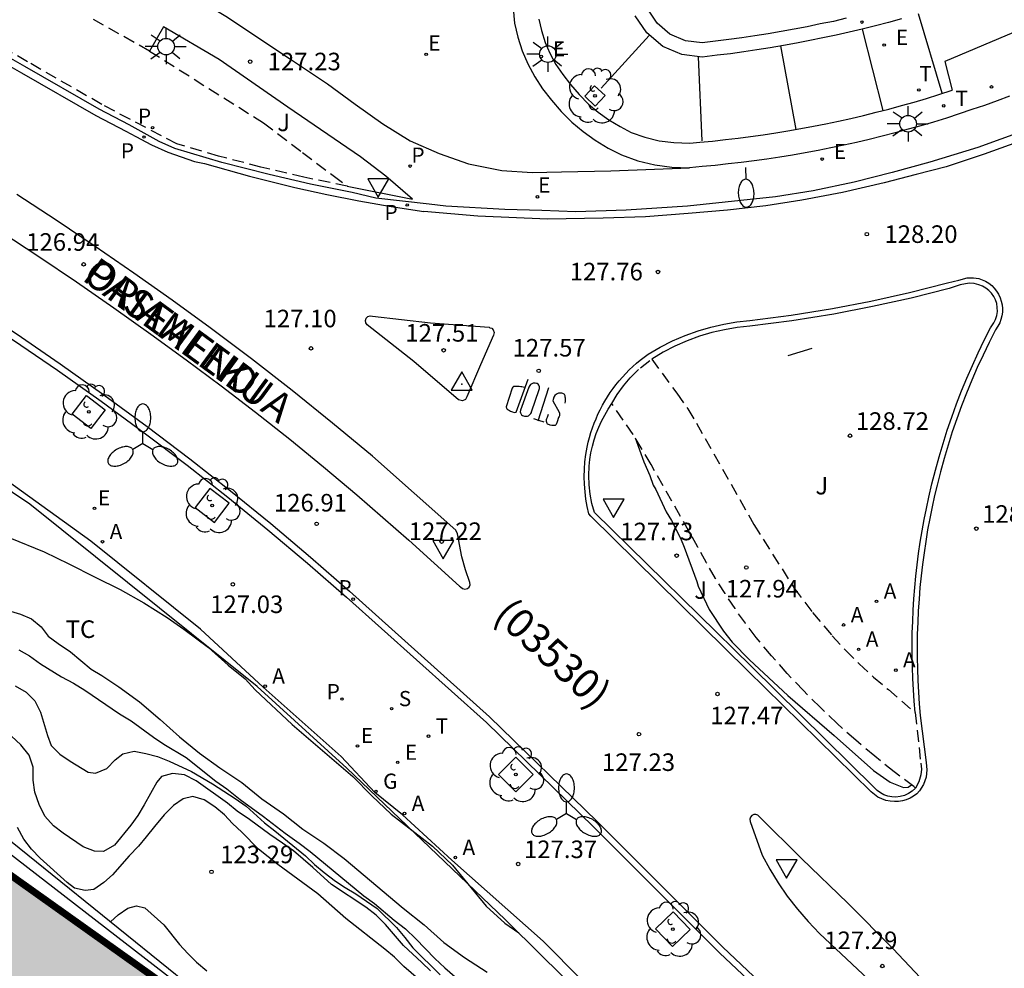
# Model space of a CAD drawing. Units: millimetres. Extents: x 582044 to 582394, y 4793040 to 4793291.
# Drawn here: x 582210 to 582252, y 4793126 to 4793166 of the extents above; entities that cross this region are included whole.
import ezdxf

# ---------------------------------------------------------------- set-up
doc = ezdxf.new("R2010")
doc.units = ezdxf.units.MM
doc.linetypes.add('TRAZOS_NORMALES', pattern=[0.75, 0.5, -0.25])
for name, color, linetype in [('020104', 34, 'Continuous'), ('020204', 9, 'Continuous'), ('020308', 9, 'Continuous'), ('030201', 9, 'Continuous'), ('060108', 9, 'Continuous'), ('060112', 1, 'TRAZOS_NORMALES'), ('060113', 4, 'Continuous'), ('070105', 6, 'Continuous'), ('070108', 9, 'VALLA'), ('080302', 9, 'Continuous'), ('080306', 9, 'Continuous'), ('080312', 8, 'Continuous'), ('090109', 9, 'Continuous'), ('100101', 9, 'Continuous'), ('100105', 3, 'Continuous'), ('100111', 9, 'Continuous'), ('100116', 71, 'Continuous'), ('100202', 3, 'Continuous'), ('100301', 7, 'Continuous'), ('100302', 7, 'Continuous'), ('130101', 9, 'Continuous'), ('200205', 4, 'Continuous'), ('200305', 4, 'Continuous'), ('210203', 4, 'Continuous'), ('210204', 9, 'Continuous'), ('210205', 4, 'Continuous'), ('210303', 4, 'Continuous'), ('210304', 9, 'Continuous'), ('210305', 4, 'Continuous'), ('220205', 1, 'Continuous'), ('220207', 9, 'Continuous'), ('220305', 1, 'Continuous'), ('220307', 9, 'Continuous'), ('230204', 9, 'Continuous'), ('230304', 9, 'Continuous'), ('240205', 1, 'Continuous'), ('240305', 1, 'Continuous'), ('250202', 9, 'Continuous'), ('250205', 9, 'Continuous'), ('250206', 9, 'Continuous'), ('260101', 9, 'Continuous'), ('260205', 9, 'Continuous'), ('990501', 21, 'Continuous')]:
    doc.layers.add(name, color=color, linetype=linetype)
doc.layers.add('020105', color=24, linetype='Continuous', lineweight=30)
doc.layers.add('080112', color=9, linetype='Continuous', lineweight=30)
doc.styles.add('ARIAL', font='ARIAL.TTF', dxfattribs={"height": 1})
doc.styles.add('ARIALI', font='ARIALI.TTF', dxfattribs={"height": 1})
doc.styles.add('ROMANS', font='romans__.ttf', dxfattribs={"height": 1})
doc.linetypes.add('VALLA', pattern='A,1,[200,DONOSTI.shx,S=0.1,R=0,X=0,Y=0],1', length=2)

# ---------------------------------------------------------------- blocks, each defined once
blk = doc.blocks.new('ARBOL')
blk.add_circle((0, 0), 0.0587)
for centre, radius, start, end in [((-0.564, 0.381), 0.532, 92.28, 254.58), ((-0.28, 0.855), 0.3, 359.2878, 173.6078), ((0.097, 0.97), 0.21, 23.1565, 160.4665), ((0.438, 0.881), 0.24, 301.578, 139.328), ((-0.091, 0.321), 0.12, 119.14, 310.56), ((0.656, 0.288), 0.443, 319.8556, 114.7656), ((0.819, -0.249), 0.383, 235.5275, 62.0275), ((-0.556, -0.339), 0.555, 142.64, 266.54), ((-0.039, -0.384), 0.21, 189.64, 323.88), ((0.299, -0.624), 0.532, 224.67, 0.24), ((-0.301, -0.676), 0.45, 213.78, 295.32)]:
    blk.add_arc(centre, radius, start, end)
blk = doc.blocks.new('COTAPU')
blk.add_circle((0, 0), 0.075)
blk = doc.blocks.new('VERTOP')
blk.add_lwpolyline([(-0.45, -0.26), (0.45, -0.26), (0, 0.52)], close=True)
blk.add_point((0, 0))
blk = doc.blocks.new('RETEL')
blk.add_circle((0, 0), 0.055)
blk = doc.blocks.new('FAREDI')
blk.add_line((0, 0), (0.5, 0))
blk.add_lwpolyline([(0.5, 0, 0.159986), (0.538, -0.117, 0.106322), (0.675, -0.238, 0.071006), (0.858, -0.309, 0.057309), (1.099, -0.337, 0.057309), (1.339, -0.309, 0.071006), (1.522, -0.238, 0.106322), (1.659, -0.117, 0.159986), (1.697, 0, 0.159986), (1.659, 0.117, 0.106322), (1.522, 0.238, 0.071006), (1.339, 0.309, 0.057309), (1.099, 0.337, 0.057309), (0.858, 0.309, 0.071006), (0.675, 0.238, 0.106322), (0.538, 0.117, 0.159986)], format="xyb", close=True)
blk = doc.blocks.new('FAROLM')
for q in [(0, 0.5), (0.433, -0.25), (-0.433, -0.25)]:
    blk.add_line((0, 0), q)
for points in [[(0, 0.5, 0.159986), (0.117, 0.538, 0.106322), (0.238, 0.675, 0.071006), (0.309, 0.858, 0.057309), (0.337, 1.099, 0.057309), (0.309, 1.339, 0.071006), (0.238, 1.522, 0.106322), (0.117, 1.659, 0.159986), (0, 1.697, 0.159986), (-0.117, 1.659, 0.106322), (-0.238, 1.522, 0.071006), (-0.309, 1.339, 0.057309), (-0.337, 1.099, 0.057309), (-0.309, 0.858, 0.071006), (-0.238, 0.675, 0.106322), (-0.117, 0.538, 0.159986)], [(-0.433, -0.25, 0.159986), (-0.525, -0.168, 0.106322), (-0.704, -0.131, 0.071006), (-0.898, -0.161, 0.057309), (-1.12, -0.258, 0.057309), (-1.315, -0.402, 0.071006), (-1.437, -0.555, 0.106322), (-1.495, -0.728, 0.159986), (-1.47, -0.849, 0.159986), (-1.378, -0.931, 0.106322), (-1.199, -0.967, 0.071006), (-1.005, -0.937, 0.057309), (-0.783, -0.841, 0.057309), (-0.588, -0.697, 0.071006), (-0.466, -0.544, 0.106322), (-0.408, -0.371, 0.159986)], [(0.433, -0.25, 0.159986), (0.408, -0.371, 0.106322), (0.466, -0.544, 0.071006), (0.588, -0.697, 0.057309), (0.783, -0.841, 0.057309), (1.005, -0.937, 0.071006), (1.199, -0.967, 0.106322), (1.378, -0.931, 0.159986), (1.47, -0.849, 0.159986), (1.495, -0.728, 0.106322), (1.437, -0.555, 0.071006), (1.315, -0.402, 0.057309), (1.12, -0.258, 0.057309), (0.898, -0.161, 0.071006), (0.704, -0.131, 0.106322), (0.525, -0.168, 0.159986)]]:
    blk.add_lwpolyline(points, format="xyb", close=True)
blk = doc.blocks.new('FAROLA')
for p, q in [((-0.63, 0.51), (-0.255, 0.245)), ((0, 0.355), (0, 0.755)), ((0.605, 0.49), (0.276, 0.223)), ((-0.355, 0), (-0.895, 0)), ((0.355, 0), (0.855, 0)), ((-0.65, -0.52), (-0.255, -0.24)), ((0, -0.355), (0, -0.755)), ((0.585, -0.52), (0.256, -0.246))]:
    blk.add_line(p, q)
blk.add_circle((0, 0), 0.355)
blk = doc.blocks.new('SETRA')
at = {"linetype": 'Continuous'}
blk.add_lwpolyline([(0.451, 0.26), (-0.45, 0.26), (-0.001, -0.52)], close=True, dxfattribs=at)
blk = doc.blocks.new('ABAS')
blk.add_circle((0, 0), 0.055)
blk = doc.blocks.new('PLUVI2')
blk.add_circle((0, 0), 0.055)
blk = doc.blocks.new('SANEA')
blk.add_circle((0, 0), 0.055)
blk = doc.blocks.new('PLUVI3')
blk.add_circle((0, 0), 0.055)
blk = doc.blocks.new('REGELE')
blk.add_circle((0, 0), 0.055)
blk = doc.blocks.new('REGALU')
blk.add_circle((0, 0), 0.055)
blk = doc.blocks.new('REGAS')
blk.add_circle((0, 0), 0.055)

msp = doc.modelspace()

# ---------------------------------------------------------------- hatches: boundary and pattern name
at = {"layer": '990501'}
msp.add_hatch(color=256, dxfattribs=at).paths.add_polyline_path([(582206.886, 4793132.018), (582196.725, 4793117.639), (582216.485, 4793103.239), (582226.805, 4793117.528), (582221.835, 4793121.098), (582220.745, 4793119.659), (582216.045, 4793123.039), (582217.175, 4793124.698)])

# ---------------------------------------------------------------- linework, layer by layer
at = {"layer": '020104', "flags": 128}
for points, elevation in [([(582209.972, 4793144.204), (582211.446, 4793143.598), (582212.496, 4793143.098), (582213.616, 4793142.518), (582214.686, 4793141.998), (582215.695, 4793141.428), (582216.695, 4793140.798), (582217.405, 4793140.308), (582218.455, 4793139.518), (582219.295, 4793138.768), (582220.025, 4793138.178), (582220.445, 4793137.718), (582222.025, 4793136.228), (582224.615, 4793134.008), (582225.435, 4793133.188), (582226.265, 4793132.408), (582228.025, 4793131.038), (582228.875, 4793130.218), (582230.315, 4793128.468), (582231.115, 4793127.748), (582231.705, 4793127.338)], 126), ([(582209.856, 4793141.118), (582210.426, 4793140.938), (582210.896, 4793140.738), (582211.316, 4793140.408), (582211.616, 4793140.008), (582212.036, 4793139.688), (582212.566, 4793139.328), (582213.445, 4793138.588), (582213.905, 4793138.318), (582214.635, 4793137.838), (582215.505, 4793137.198), (582216.395, 4793136.448), (582217.225, 4793135.698), (582218.075, 4793135.008), (582218.935, 4793134.378), (582219.875, 4793133.748), (582220.735, 4793133.058), (582221.655, 4793132.418), (582222.485, 4793131.768), (582223.385, 4793131.158), (582224.255, 4793130.508), (582226.775, 4793128.388), (582227.665, 4793127.678), (582228.505, 4793126.928), (582229.395, 4793126.288), (582230.365, 4793125.658)], 125.5), ([(582210.196, 4793137.878), (582210.666, 4793137.608), (582211.036, 4793137.248), (582211.285, 4793136.758), (582211.585, 4793135.758), (582211.745, 4793135.328), (582212.115, 4793134.968), (582212.555, 4793134.668), (582213.325, 4793134.198), (582213.635, 4793134.158), (582214.115, 4793134.358), (582214.475, 4793134.718), (582214.805, 4793134.978), (582215.285, 4793135.088), (582215.785, 4793134.998), (582216.275, 4793134.868), (582216.775, 4793134.668), (582217.725, 4793134.228), (582218.635, 4793133.698), (582219.595, 4793133.078), (582220.065, 4793132.738), (582220.855, 4793132.028), (582221.285, 4793131.698), (582222.595, 4793130.618), (582222.985, 4793130.248), (582223.395, 4793129.918), (582223.875, 4793129.548), (582224.295, 4793129.268), (582224.745, 4793128.998), (582225.665, 4793128.378), (582226.485, 4793127.558), (582226.845, 4793127.138), (582227.185, 4793126.698), (582228.355, 4793125.548)], 124.5), ([(582227.945, 4793125.708), (582227.575, 4793126.068), (582226.785, 4793126.788), (582226.015, 4793127.698), (582225.625, 4793128.088), (582225.175, 4793128.428), (582223.705, 4793129.398), (582222.915, 4793130.128), (582222.085, 4793130.838), (582221.625, 4793131.168), (582221.075, 4793131.528), (582220.205, 4793132.178), (582219.685, 4793132.538), (582219.275, 4793132.878), (582217.935, 4793133.828), (582217.435, 4793134.078), (582216.925, 4793134.138), (582216.455, 4793134.008), (582216.245, 4793133.768), (582215.715, 4793132.798), (582215.435, 4793132.348), (582215.135, 4793131.928), (582214.445, 4793131.078), (582213.975, 4793130.808), (582213.595, 4793130.818), (582213.105, 4793131.008), (582212.245, 4793131.588), (582211.845, 4793131.908), (582211.475, 4793132.318), (582211.225, 4793132.818), (582211.045, 4793133.338), (582210.965, 4793133.858), (582210.965, 4793134.408), (582210.795, 4793134.918), (582210.445, 4793135.358), (582210.046, 4793135.728)], 124), ([(582227.635, 4793125.168), (582226.805, 4793125.898), (582226.395, 4793126.298), (582225.995, 4793126.638), (582224.325, 4793127.948), (582223.125, 4793129.008), (582221.425, 4793130.248), (582220.595, 4793130.908), (582219.885, 4793131.638), (582219.485, 4793132.008), (582219.135, 4793132.368), (582218.725, 4793132.718), (582218.275, 4793133.018), (582217.785, 4793133.158), (582217.375, 4793133.058), (582216.965, 4793132.768), (582216.565, 4793132.368), (582216.145, 4793131.878), (582215.795, 4793131.428), (582215.465, 4793131.038), (582215.075, 4793130.628), (582214.355, 4793129.818), (582213.985, 4793129.478), (582213.555, 4793129.188), (582213.195, 4793129.138), (582212.735, 4793129.248), (582212.425, 4793129.488), (582211.275, 4793130.528), (582210.895, 4793130.908), (582210.565, 4793131.338), (582210.305, 4793131.838)], 123.5), ([(582214.275, 4793127.808), (582214.605, 4793128.098), (582215.015, 4793128.388), (582215.385, 4793128.488), (582215.745, 4793128.408), (582216.555, 4793127.678), (582217.225, 4793126.838), (582217.575, 4793126.458), (582217.945, 4793126.088), (582218.385, 4793125.718)], 123)]:
    msp.add_lwpolyline(points, dxfattribs=dict(at, elevation=elevation))
at = {"layer": '020105', "flags": 128}
for points, elevation in [([(582236.675, 4793148.469), (582237.055, 4793147.447), (582237.305, 4793146.867), (582237.445, 4793146.457), (582237.565, 4793146.267), (582238.005, 4793145.307), (582238.235, 4793144.947), (582238.615, 4793144.187), (582238.775, 4793143.807), (582239.315, 4793142.338), (582239.375, 4793142.138), (582239.845, 4793141.138), (582240.445, 4793140.218), (582240.825, 4793139.748), (582241.565, 4793138.988), (582243.205, 4793137.468), (582245.175, 4793135.768), (582246.854, 4793134.268), (582247.564, 4793133.768), (582248.144, 4793133.538), (582248.344, 4793133.558), (582248.477, 4793133.659)], 127.5), ([(582210.356, 4793139.418), (582210.816, 4793139.168), (582211.286, 4793138.818), (582212.185, 4793138.268), (582212.695, 4793137.998), (582213.175, 4793137.698), (582214.655, 4793136.688), (582215.155, 4793136.388), (582216.115, 4793135.688), (582216.555, 4793135.388), (582217.505, 4793134.828), (582218.775, 4793133.818), (582219.245, 4793133.478), (582219.805, 4793133.028), (582220.805, 4793132.308), (582221.735, 4793131.588), (582222.325, 4793131.168), (582222.795, 4793130.808), (582225.095, 4793128.918), (582225.545, 4793128.588), (582226.385, 4793127.878), (582226.865, 4793127.508), (582227.315, 4793127.078), (582228.125, 4793126.238), (582228.545, 4793125.838), (582229.085, 4793125.368)], 125)]:
    msp.add_lwpolyline(points, dxfattribs=dict(at, elevation=elevation))
at = {"layer": '060108'}
for points in [[(582227.878, 4793158.444, 127.649), (582225.599, 4793158.714, 127.526), (582224.595, 4793158.945, 127.386), (582222.814, 4793159.305, 127.313), (582221.044, 4793159.711, 127.239), (582219.027, 4793160.236, 127.171), (582217.027, 4793160.822, 127.103), (582216.355, 4793161.126, 127.206), (582215.072, 4793161.836, 127.177), (582213.782, 4793162.507, 127.152), (582210.614, 4793164.33, 127.069), (582208.902, 4793165.3, 127.021), (582207.173, 4793166.239, 126.973), (582205.426, 4793167.146, 126.925), (582203.662, 4793168.02, 126.877), (582202.108, 4793168.756, 126.846), (582200.542, 4793169.468, 126.815), (582198.964, 4793170.154, 126.784), (582197.376, 4793170.814, 126.753), (582195.777, 4793171.449, 126.721), (582179.968, 4793178.108, 126.309), (582162.326, 4793185.467, 125.924)], [(582302.804, 4793184.535, 131.096), (582301.324, 4793183.885, 131.036), (582296.224, 4793181.495, 130.776), (582292.124, 4793179.595, 130.566), (582288.124, 4793177.745, 130.356), (582283.924, 4793175.736, 130.156), (582279.744, 4793173.766, 129.986), (582274.524, 4793171.266, 129.746), (582270.195, 4793169.306, 129.536), (582266.425, 4793167.556, 129.406), (582263.765, 4793166.376, 129.186), (582260.775, 4793164.956, 128.966), (582258.485, 4793163.886, 128.906), (582257.255, 4793163.327, 128.906), (582256.285, 4793162.847, 128.926), (582255.305, 4793162.407, 128.806), (582253.275, 4793161.587, 128.686), (582251.315, 4793160.877, 128.646), (582249.265, 4793160.247, 128.556)], [(582184.846, 4793166.477, 126.46), (582190.058, 4793164.081, 126.565), (582194.183, 4793162.025, 126.621), (582196.27, 4793160.939, 126.643), (582198.341, 4793159.822, 126.665), (582200.394, 4793158.673, 126.687), (582202.43, 4793157.494, 126.708), (582204.38, 4793156.325, 126.726), (582206.312, 4793155.128, 126.744), (582208.227, 4793153.902, 126.762), (582210.123, 4793152.649, 126.779), (582212.008, 4793151.358, 126.802), (582213.873, 4793150.038, 126.824), (582215.717, 4793148.689, 126.846), (582217.541, 4793147.312, 126.868), (582219.28, 4793145.943, 126.906), (582220.996, 4793144.546, 126.943), (582222.689, 4793143.12, 126.98), (582224.357, 4793141.666, 127.017), (582230.324, 4793136.314, 127.187), (582234.904, 4793131.859, 127.335), (582240.285, 4793126.481, 127.325), (582246.596, 4793120.526, 127.113)], [(582232.566, 4793166.347, 128.426), (582232.676, 4793165.867, 128.436), (582232.835, 4793165.357, 128.446), (582233.035, 4793164.897, 128.456), (582233.295, 4793164.417, 128.466), (582233.585, 4793163.987, 128.486), (582233.915, 4793163.557, 128.496), (582234.285, 4793163.127, 128.476), (582234.685, 4793162.727, 128.456), (582235.105, 4793162.377, 128.446), (582235.555, 4793162.047, 128.426), (582236.035, 4793161.767, 128.416), (582236.505, 4793161.517, 128.396), (582237.095, 4793161.307, 128.396), (582237.705, 4793161.157, 128.396), (582238.325, 4793161.077, 128.396), (582239.015, 4793161.057, 128.406), (582239.445, 4793161.097, 128.426), (582239.985, 4793161.147, 128.456), (582240.535, 4793161.207, 128.486), (582241.075, 4793161.267, 128.516), (582241.605, 4793161.337, 128.546), (582242.145, 4793161.417, 128.576), (582242.685, 4793161.497, 128.606), (582243.205, 4793161.577, 128.626), (582243.755, 4793161.677, 128.656), (582244.295, 4793161.777, 128.686), (582244.825, 4793161.887, 128.716), (582245.365, 4793161.997, 128.746), (582245.885, 4793162.107, 128.776), (582246.425, 4793162.237, 128.796), (582246.975, 4793162.377, 128.826), (582247.515, 4793162.507, 128.856), (582248.055, 4793162.657, 128.876), (582248.595, 4793162.807, 128.906), (582249.115, 4793162.957, 128.936), (582249.645, 4793163.127, 128.966), (582250.215, 4793163.317, 128.986)], [(582252.835, 4793165.777, 129.028), (582249.905, 4793164.537, 128.976), (582250.215, 4793163.317, 128.986)], [(582249.265, 4793160.247, 128.556), (582247.656, 4793159.796, 128.462), (582246.037, 4793159.395, 128.378), (582244.277, 4793159.024, 128.304), (582242.677, 4793158.763, 128.239), (582241.197, 4793158.603, 128.204), (582238.916, 4793158.368, 128.082), (582236.294, 4793158.201, 127.951), (582234.152, 4793158.127, 127.858), (582232.691, 4793158.178, 127.863), (582231.109, 4793158.228, 127.758), (582228.595, 4793158.362, 127.676), (582227.878, 4793158.444, 127.649)], [(582209.591, 4793157.28, 126.774), (582211.214, 4793156.216, 126.798), (582212.824, 4793155.131, 126.822), (582214.42, 4793154.026, 126.846), (582216.001, 4793152.9, 126.87), (582217.507, 4793151.809, 126.894), (582218.998, 4793150.697, 126.918), (582220.472, 4793149.564, 126.942), (582221.93, 4793148.409, 126.966), (582223.372, 4793147.234, 126.99), (582224.796, 4793146.039, 127.013), (582227.009, 4793144.11, 127.076), (582229.178, 4793142.133, 127.138), (582229.226, 4793142.11, 127.111), (582229.305, 4793142.036, 127.114), (582229.41, 4793142.009, 127.116), (582229.515, 4793142.034, 127.118), (582229.593, 4793142.101, 127.122), (582229.632, 4793142.196, 127.126), (582229.624, 4793142.299, 127.129), (582229.428, 4793142.842, 127.142), (582229.271, 4793143.398, 127.155), (582229.096, 4793144.37, 127.167), (582229.025, 4793144.524, 127.169), (582225.456, 4793147.697, 127.077), (582223.758, 4793149.106, 127.046), (582222.038, 4793150.489, 127.015), (582220.296, 4793151.844, 126.984), (582218.534, 4793153.173, 126.952), (582216.911, 4793154.353, 126.928), (582215.273, 4793155.511, 126.904), (582213.62, 4793156.649, 126.88), (582211.953, 4793157.765, 126.856), (582210.271, 4793158.859, 126.831)], [(582249.325, 4793124.935, 127.16), (582247.691, 4793126.646, 127.213), (582245.755, 4793128.597, 127.252), (582243.778, 4793130.508, 127.291), (582241.979, 4793132.299, 127.344), (582241.915, 4793132.358, 127.351), (582241.833, 4793132.389, 127.357), (582241.746, 4793132.386, 127.363), (582241.667, 4793132.35, 127.369), (582241.603, 4793132.279, 127.358), (582241.575, 4793132.188, 127.347), (582241.587, 4793132.094, 127.335), (582242.099, 4793130.656, 127.281), (582242.427, 4793130.051, 127.274), (582242.787, 4793129.465, 127.266), (582243.178, 4793128.9, 127.258), (582243.608, 4793128.346, 127.247), (582244.067, 4793127.816, 127.236), (582244.554, 4793127.313, 127.224), (582248.257, 4793123.835, 127.117)]]:
    msp.add_polyline3d(points, dxfattribs=at)
for points in [[(582251.351, 4793155.275, 128.578), (582251.501, 4793155.224, 128.585), (582251.645, 4793155.156, 128.591), (582251.78, 4793155.072, 128.597), (582251.905, 4793154.973, 128.604), (582252.017, 4793154.861, 128.61), (582252.115, 4793154.736, 128.617), (582252.199, 4793154.601, 128.623), (582252.267, 4793154.457, 128.629), (582252.317, 4793154.307, 128.626), (582252.35, 4793154.153, 128.623), (582252.365, 4793153.996, 128.62), (582252.362, 4793153.838, 128.617), (582252.341, 4793153.681, 128.614), (582252.303, 4793153.528, 128.611), (582252.247, 4793153.38, 128.608), (582252.175, 4793153.24, 128.604), (582252.075, 4793153.091, 128.601), (582251.794, 4793152.539, 128.575), (582251.537, 4793152.008, 128.551), (582251.291, 4793151.472, 128.526), (582251.055, 4793150.93, 128.501), (582250.831, 4793150.385, 128.477), (582250.617, 4793149.834, 128.452), (582250.415, 4793149.28, 128.428), (582250.223, 4793148.722, 128.403), (582250.043, 4793148.16, 128.378), (582249.874, 4793147.594, 128.354), (582249.717, 4793147.025, 128.329), (582249.571, 4793146.453, 128.305), (582249.467, 4793146.006, 128.285), (582249.36, 4793145.52, 128.257), (582249.261, 4793145.033, 128.229), (582249.171, 4793144.544, 128.2), (582249.089, 4793144.053, 128.172), (582249.015, 4793143.562, 128.144), (582248.949, 4793143.069, 128.115), (582248.892, 4793142.575, 128.087), (582248.843, 4793142.08, 128.059), (582248.802, 4793141.584, 128.031), (582248.77, 4793141.088, 128.002), (582248.746, 4793140.591, 127.974), (582248.73, 4793140.094, 127.946), (582248.723, 4793139.596, 127.917), (582248.724, 4793139.099, 127.889), (582248.734, 4793138.602, 127.861), (582248.752, 4793138.105, 127.832), (582248.778, 4793137.608, 127.804), (582248.812, 4793137.112, 127.776), (582248.855, 4793136.616, 127.747), (582249.114, 4793134.609, 127.586), (582249.142, 4793134.293, 127.561), (582249.103, 4793133.98, 127.535), (582248.998, 4793133.672, 127.5), (582248.829, 4793133.394, 127.465), (582248.704, 4793133.275, 127.455), (582248.566, 4793133.172, 127.445), (582248.417, 4793133.086, 127.435), (582248.258, 4793133.019, 127.425), (582248.093, 4793132.971, 127.415), (582247.923, 4793132.944, 127.405), (582247.75, 4793132.937, 127.394), (582247.567, 4793132.952, 127.395), (582247.388, 4793132.99, 127.395), (582247.215, 4793133.051, 127.395), (582247.05, 4793133.134, 127.396), (582246.898, 4793133.236, 127.396), (582246.76, 4793133.358, 127.396), (582241.473, 4793138.534, 127.554), (582234.79, 4793145.127, 127.383), (582234.705, 4793145.228, 127.384), (582234.633, 4793145.539, 127.398), (582234.578, 4793145.854, 127.413), (582234.538, 4793146.171, 127.427), (582234.514, 4793146.49, 127.441), (582234.505, 4793146.81, 127.455), (582234.513, 4793147.129, 127.469), (582234.537, 4793147.448, 127.483), (582234.577, 4793147.766, 127.497), (582234.633, 4793148.08, 127.511), (582234.679, 4793148.287, 127.525), (582234.731, 4793148.492, 127.538), (582234.79, 4793148.694, 127.552), (582234.856, 4793148.895, 127.565), (582234.928, 4793149.094, 127.579), (582235.007, 4793149.29, 127.593), (582235.092, 4793149.483, 127.606), (582235.184, 4793149.674, 127.62), (582235.282, 4793149.861, 127.633), (582235.386, 4793150.045, 127.647), (582235.496, 4793150.225, 127.66), (582235.612, 4793150.402, 127.674), (582235.733, 4793150.574, 127.687), (582235.861, 4793150.743, 127.701), (582235.994, 4793150.907, 127.714), (582236.132, 4793151.067, 127.728), (582236.276, 4793151.222, 127.741), (582236.424, 4793151.372, 127.755), (582236.578, 4793151.517, 127.768), (582236.736, 4793151.658, 127.782), (582236.899, 4793151.792, 127.795), (582237.066, 4793151.922, 127.809), (582237.237, 4793152.045, 127.822), (582237.746, 4793152.345, 127.858), (582238.272, 4793152.612, 127.894), (582238.814, 4793152.846, 127.93), (582239.37, 4793153.046, 127.965), (582239.912, 4793153.205, 128), (582240.462, 4793153.331, 128.034), (582241.019, 4793153.424, 128.068), (582241.581, 4793153.484, 128.102), (582243.344, 4793153.713, 128.172), (582245.1, 4793153.996, 128.241), (582246.751, 4793154.314, 128.335), (582248.392, 4793154.68, 128.429), (582250.022, 4793155.095, 128.522), (582250.496, 4793155.211, 128.543), (582250.854, 4793155.303, 128.57), (582251.134, 4793155.308, 128.574)], [(582225.456, 4793153.665, 127.289), (582227.936, 4793153.378, 127.427), (582230.446, 4793153.197, 127.549), (582230.466, 4793153.177, 127.573), (582230.554, 4793153.15, 127.572), (582230.622, 4793153.088, 127.57), (582230.66, 4793152.977, 127.566), (582230.633, 4793152.863, 127.561), (582230.07, 4793151.596, 127.438), (582229.495, 4793150.23, 127.325), (582229.428, 4793150.113, 127.325), (582229.306, 4793150.054, 127.324), (582229.13, 4793150.097, 127.318), (582227.231, 4793151.728, 127.305), (582225.238, 4793153.301, 127.284), (582225.175, 4793153.383, 127.281), (582225.159, 4793153.486, 127.278), (582225.192, 4793153.584, 127.274), (582225.264, 4793153.653, 127.279), (582225.359, 4793153.682, 127.284)]]:
    msp.add_polyline3d(points, close=True, dxfattribs=at)
at = {"layer": '060112'}
for points in [[(582224.383, 4793159.222, 127.388), (582222.531, 4793159.603, 127.315), (582220.691, 4793160.033, 127.242), (582218.892, 4793160.506, 127.172), (582217.106, 4793161.026, 127.102), (582216.447, 4793161.368, 127.101), (582213.902, 4793162.709, 127.048), (582210.734, 4793164.531, 126.965), (582209.02, 4793165.503, 126.917), (582207.286, 4793166.444, 126.869), (582205.536, 4793167.352, 126.821), (582203.768, 4793168.228, 126.773), (582202.21, 4793168.967, 126.742), (582200.64, 4793169.68, 126.711), (582199.059, 4793170.367, 126.68), (582197.467, 4793171.029, 126.649), (582195.866, 4793171.664, 126.617), (582180.058, 4793178.323, 126.205), (582162.416, 4793185.683, 125.82)], [(582215.937, 4793164.989, 127.131), (582213.445, 4793166.397, 127.04)], [(582215.937, 4793164.989, 127.131), (582220.806, 4793161.927, 127.256)], [(582220.806, 4793161.927, 127.256), (582222.476, 4793160.657, 127.306), (582223.776, 4793159.677, 127.296), (582224.383, 4793159.222, 127.388)], [(582235.683, 4793149.932, 127.705), (582235.915, 4793150.321, 127.741), (582236.178, 4793150.689, 127.776), (582236.47, 4793151.035, 127.811), (582236.906, 4793151.462, 127.845), (582237.385, 4793151.838, 127.878)], [(582237.385, 4793151.838, 127.878), (582238.453, 4793150.378, 127.939), (582238.932, 4793149.708, 127.922), (582239.299, 4793149.1, 127.951), (582241.745, 4793144.773, 127.951), (582243.47, 4793142.058, 127.945), (582244.251, 4793141.011, 127.939), (582245.095, 4793140.012, 127.932), (582245.661, 4793139.406, 127.93), (582246.251, 4793138.822, 127.927), (582246.863, 4793138.26, 127.925), (582247.495, 4793137.723, 127.922), (582248.637, 4793136.738, 127.802)], [(582248.652, 4793133.513, 127.529), (582248.586, 4793133.578, 127.549), (582247.738, 4793134.214, 127.636), (582246.908, 4793134.876, 127.722), (582246.097, 4793135.561, 127.808), (582245.308, 4793136.27, 127.894), (582244.576, 4793136.965, 127.899), (582243.863, 4793137.68, 127.903), (582243.171, 4793138.415, 127.908), (582242.5, 4793139.168, 127.912), (582241.85, 4793139.941, 127.916), (582241.388, 4793140.554, 127.922), (582240.945, 4793141.181, 127.927), (582240.52, 4793141.82, 127.932), (582240.113, 4793142.471, 127.938), (582239.726, 4793143.134, 127.943), (582239.359, 4793143.808, 127.948), (582237.364, 4793147.328, 127.892), (582236.588, 4793148.613, 127.875), (582235.683, 4793149.932, 127.705)], [(582248.637, 4793136.738, 127.802), (582248.876, 4793134.581, 127.648), (582248.903, 4793134.33, 127.622), (582248.884, 4793134.08, 127.595), (582248.8, 4793133.783, 127.562), (582248.652, 4793133.513, 127.529)]]:
    msp.add_polyline3d(points, dxfattribs=at)
at = {"layer": '060113'}
for points in [[(582184.959, 4793166.766, 126.319), (582190.165, 4793164.371, 126.427), (582194.286, 4793162.315, 126.486), (582196.373, 4793161.229, 126.509), (582198.445, 4793160.11, 126.533), (582200.5, 4793158.96, 126.556), (582202.538, 4793157.778, 126.579), (582204.489, 4793156.608, 126.598), (582206.423, 4793155.408, 126.617), (582208.339, 4793154.181, 126.637), (582210.237, 4793152.926, 126.656), (582212.124, 4793151.632, 126.68), (582213.99, 4793150.31, 126.703), (582215.836, 4793148.959, 126.727), (582217.662, 4793147.58, 126.751), (582219.403, 4793146.209, 126.789), (582221.121, 4793144.809, 126.828), (582222.816, 4793143.38, 126.866), (582224.484, 4793141.925, 126.905), (582230.456, 4793136.565, 127.08), (582235.051, 4793132.093, 127.233), (582240.426, 4793126.718, 127.228), (582246.729, 4793120.766, 127.021)], [(582205.299, 4793166.871, 126.827), (582207.041, 4793165.967, 126.875), (582208.765, 4793165.031, 126.923), (582210.475, 4793164.062, 126.971), (582213.643, 4793162.24, 127.054), (582214.926, 4793161.572, 127.079), (582215.352, 4793161.336, 127.088), (582216.025, 4793160.985, 127.095), (582216.719, 4793160.675, 127.102), (582217.862, 4793160.271, 127.131), (582218.284, 4793160.186, 127.147), (582220.204, 4793159.646, 127.223), (582222.141, 4793159.164, 127.299), (582223.509, 4793158.862, 127.354), (582224.884, 4793158.59, 127.408), (582226.265, 4793158.348, 127.462), (582227.65, 4793158.135, 127.516)], [(582245.695, 4793166.387, 128.916), (582245.145, 4793166.257, 128.916), (582244.585, 4793166.147, 128.906), (582244.025, 4793166.027, 128.906), (582243.475, 4793165.927, 128.896), (582242.915, 4793165.827, 128.896), (582242.355, 4793165.727, 128.886), (582241.795, 4793165.637, 128.886), (582241.235, 4793165.557, 128.876), (582240.675, 4793165.477, 128.876), (582240.115, 4793165.407, 128.866), (582239.545, 4793165.337, 128.866), (582238.835, 4793165.427, 128.856), (582238.165, 4793165.707, 128.846), (582237.615, 4793166.177, 128.846), (582237.215, 4793166.777, 128.836)], [(582248.055, 4793166.367, 128.946), (582247.495, 4793166.207, 128.936), (582246.945, 4793166.067, 128.936), (582246.375, 4793165.927, 128.926), (582245.825, 4793165.797, 128.926), (582245.265, 4793165.667, 128.926), (582244.695, 4793165.557, 128.916), (582244.135, 4793165.437, 128.916), (582243.575, 4793165.327, 128.906), (582243.015, 4793165.227, 128.906), (582242.445, 4793165.127, 128.896), (582241.875, 4793165.037, 128.896), (582241.315, 4793164.957, 128.886), (582240.745, 4793164.877, 128.886), (582240.185, 4793164.807, 128.876), (582239.535, 4793164.727, 128.876), (582238.675, 4793164.837, 128.866), (582237.855, 4793165.187, 128.856), (582237.175, 4793165.767, 128.856), (582236.685, 4793166.497, 128.846)], [(582253.715, 4793161.351, 128.644), (582251.579, 4793160.583, 128.567), (582249.955, 4793160.044, 128.509), (582248.681, 4793159.716, 128.43), (582247.307, 4793159.357, 128.352), (582245.533, 4793158.949, 128.254), (582243.798, 4793158.621, 128.197), (582242.264, 4793158.383, 128.088), (582240.62, 4793158.195, 128.011), (582238.936, 4793158.057, 127.953), (582237.122, 4793157.91, 127.905), (582235.318, 4793157.853, 127.827), (582232.942, 4793157.816, 127.74), (582229.965, 4793157.941, 127.634), (582227.65, 4793158.135, 127.516)]]:
    msp.add_polyline3d(points, dxfattribs=at)
at = {"layer": '070105'}
for points in [[(582231.466, 4793166.827, 128.196), (582231.526, 4793166.177, 128.196), (582231.666, 4793165.587, 128.206), (582231.856, 4793164.997, 128.216), (582232.095, 4793164.437, 128.226), (582232.395, 4793163.887, 128.236), (582232.725, 4793163.377, 128.256), (582233.105, 4793162.887, 128.266), (582233.525, 4793162.407, 128.246), (582233.975, 4793161.957, 128.226), (582234.465, 4793161.547, 128.216), (582234.975, 4793161.177, 128.196), (582235.525, 4793160.847, 128.186), (582236.095, 4793160.557, 128.166), (582236.795, 4793160.307, 128.166), (582237.515, 4793160.127, 128.166), (582238.245, 4793160.027, 128.166), (582238.995, 4793160.007, 128.176)], [(582218.295, 4793124.268, 123.057), (582208.085, 4793132.158, 121.567), (582207.655, 4793132.468, 121.537), (582207.226, 4793132.758, 121.537), (582206.716, 4793132.858, 121.537), (582206.426, 4793132.748, 121.537), (582206.076, 4793132.399, 121.537), (582204.136, 4793129.799, 121.707), (582203.946, 4793130.059, 123.297), (582206.296, 4793133.188, 122.987), (582206.656, 4793133.358, 122.987), (582207.196, 4793133.418, 122.987), (582207.506, 4793133.278, 122.987), (582207.906, 4793132.948, 122.987), (582217.795, 4793124.978, 122.877), (582218.295, 4793124.268, 123.057)]]:
    msp.add_polyline3d(points, dxfattribs=at)
at = {"layer": '070108'}
msp.add_polyline3d([(582252.665, 4793163.067, 128.866), (582252.135, 4793162.867, 128.836), (582251.595, 4793162.667, 128.816), (582251.055, 4793162.487, 128.786), (582250.515, 4793162.307, 128.756), (582249.975, 4793162.127, 128.736), (582249.425, 4793161.957, 128.706), (582248.885, 4793161.797, 128.676), (582248.335, 4793161.647, 128.646), (582247.785, 4793161.497, 128.626), (582247.235, 4793161.357, 128.596), (582246.675, 4793161.217, 128.566), (582246.125, 4793161.087, 128.546), (582245.585, 4793160.967, 128.516), (582245.035, 4793160.857, 128.486), (582244.495, 4793160.747, 128.456), (582243.945, 4793160.647, 128.426), (582243.395, 4793160.547, 128.396), (582242.855, 4793160.457, 128.376), (582242.305, 4793160.377, 128.346), (582241.755, 4793160.297, 128.316), (582241.205, 4793160.227, 128.286), (582240.655, 4793160.167, 128.256), (582240.095, 4793160.107, 128.226), (582239.545, 4793160.057, 128.196), (582238.995, 4793160.007, 128.176)], dxfattribs=at)
at = {"layer": '080112', "const_width": 0.3, "flags": 128}
msp.add_lwpolyline([(582216.045, 4793123.039), (582217.175, 4793124.698), (582206.886, 4793132.018)], dxfattribs=at)
at = {"layer": '090109'}
msp.add_polyline3d([(582243.212, 4793151.985, 128.503), (582244.234, 4793152.295, 128.477)], dxfattribs=at)
at = {"layer": '100101'}
msp.add_polyline3d([(582234.975, 4793162.637, 128.886), (582234.525, 4793163.057, 128.876), (582234.945, 4793163.507, 128.876), (582235.395, 4793163.087, 128.876), (582234.975, 4793162.637, 128.886)], dxfattribs=at)
for points in [[(582213.249, 4793150.287, 126.83), (582214.051, 4793149.675, 126.827), (582213.439, 4793148.873, 126.83), (582212.637, 4793149.485, 126.827)], [(582218.515, 4793146.313, 126.932), (582217.887, 4793145.491, 126.919), (582218.709, 4793144.863, 126.932), (582219.337, 4793145.685, 126.919)], [(582231.585, 4793134.835, 127.262), (582230.843, 4793134.101, 127.266), (582231.577, 4793133.359, 127.262), (582232.319, 4793134.093, 127.266)], [(582238.296, 4793128.228, 127.347), (582237.553, 4793127.501, 127.37), (582238.28, 4793126.758, 127.347), (582239.023, 4793127.485, 127.37)]]:
    msp.add_polyline3d(points, close=True, dxfattribs=at)
at = {"layer": '100105'}
for points in [[(582224.383, 4793159.222, 127.388), (582227.172, 4793158.671, 127.635)], [(582248.637, 4793136.738, 127.802), (582248.596, 4793137.224, 127.831), (582248.563, 4793137.709, 127.859), (582248.537, 4793138.196, 127.888), (582248.52, 4793138.682, 127.916), (582248.511, 4793139.169, 127.945), (582248.509, 4793139.656, 127.973), (582248.516, 4793140.143, 128.002), (582248.531, 4793140.63, 128.03), (582248.553, 4793141.116, 128.059), (582248.584, 4793141.602, 128.087), (582248.623, 4793142.087, 128.116), (582248.669, 4793142.572, 128.144), (582248.724, 4793143.056, 128.173), (582248.786, 4793143.539, 128.201), (582248.857, 4793144.021, 128.229), (582248.935, 4793144.501, 128.258), (582249.022, 4793144.98, 128.286), (582249.116, 4793145.458, 128.315), (582249.218, 4793145.934, 128.343), (582249.353, 4793146.513, 128.366), (582249.499, 4793147.089, 128.388), (582249.658, 4793147.662, 128.41), (582249.827, 4793148.232, 128.432), (582250.008, 4793148.798, 128.454), (582250.201, 4793149.361, 128.476), (582250.404, 4793149.919, 128.498), (582250.619, 4793150.473, 128.521), (582250.845, 4793151.023, 128.543), (582251.082, 4793151.568, 128.565), (582251.33, 4793152.109, 128.587), (582251.588, 4793152.644, 128.609), (582251.858, 4793153.174, 128.631), (582251.995, 4793153.377, 128.65), (582252.071, 4793153.531, 128.655), (582252.122, 4793153.694, 128.66), (582252.147, 4793153.864, 128.665), (582252.146, 4793154.036, 128.67), (582252.119, 4793154.205, 128.675), (582252.066, 4793154.368, 128.679), (582251.992, 4793154.514, 128.673), (582251.897, 4793154.648, 128.666), (582251.783, 4793154.767, 128.66), (582251.654, 4793154.868, 128.653), (582251.51, 4793154.948, 128.647), (582251.357, 4793155.006, 128.64), (582251.155, 4793155.065, 128.636), (582250.946, 4793155.084, 128.632), (582250.557, 4793155.005, 128.604), (582250.096, 4793154.85, 128.568), (582248.463, 4793154.438, 128.484), (582246.819, 4793154.074, 128.4), (582245.165, 4793153.757, 128.316), (582243.377, 4793153.47, 128.243), (582241.581, 4793153.238, 128.17), (582241.035, 4793153.181, 128.134), (582240.494, 4793153.091, 128.097), (582239.959, 4793152.969, 128.061), (582239.433, 4793152.813, 128.024), (582238.899, 4793152.619, 127.988), (582238.378, 4793152.391, 127.951), (582237.873, 4793152.13, 127.915), (582237.385, 4793151.838, 127.878)], [(582248.652, 4793133.513, 127.529), (582248.513, 4793133.384, 127.517), (582248.354, 4793133.28, 127.505), (582248.181, 4793133.202, 127.493), (582247.998, 4793133.152, 127.481), (582247.809, 4793133.133, 127.468), (582247.637, 4793133.141, 127.467), (582247.468, 4793133.174, 127.465), (582247.306, 4793133.232, 127.463), (582247.153, 4793133.312, 127.462), (582247.014, 4793133.414, 127.46), (582246.891, 4793133.535, 127.458), (582241.643, 4793138.712, 127.604), (582234.944, 4793145.287, 127.445), (582234.831, 4793145.673, 127.463), (582234.758, 4793146.066, 127.478), (582234.715, 4793146.463, 127.493), (582234.701, 4793146.862, 127.508), (582234.717, 4793147.26, 127.522), (582234.747, 4793147.546, 127.541), (582234.792, 4793147.83, 127.559), (582234.853, 4793148.111, 127.577), (582234.929, 4793148.389, 127.596), (582235.019, 4793148.662, 127.614), (582235.124, 4793148.929, 127.632), (582235.243, 4793149.191, 127.65), (582235.377, 4793149.446, 127.669), (582235.523, 4793149.693, 127.687), (582235.683, 4793149.932, 127.705)]]:
    msp.add_polyline3d(points, dxfattribs=at)
at = {"layer": '100111'}
for points in [[(582228.225, 4793130.678, 127.333), (582224.362, 4793134.369, 127.215), (582220.539, 4793137.854, 127.133), (582210.821, 4793145.638, 126.968), (582204.804, 4793149.679, 126.906), (582199.528, 4793153.008, 126.841), (582196.886, 4793154.42, 126.814)], [(582232.7, 4793126.36, 127.412), (582231.122, 4793127.911, 127.421), (582228.225, 4793130.678, 127.333)], [(582257.169, 4793105.085, 126.821), (582249.721, 4793110.94, 127.042), (582246.925, 4793112.887, 127.12), (582244.695, 4793114.883, 127.219), (582239.247, 4793119.928, 127.373), (582232.7, 4793126.36, 127.412)]]:
    msp.add_polyline3d(points, dxfattribs=at)
at = {"layer": '100116'}
for points in [[(582159.788, 4793193.138, 125.786), (582173.138, 4793187.558, 126.016), (582183.567, 4793183.228, 126.266), (582199.187, 4793176.687, 126.626), (582204.316, 4793174.447, 126.696), (582207.456, 4793172.927, 126.816), (582210.596, 4793171.377, 126.916), (582215.706, 4793168.577, 127.056), (582219.196, 4793166.477, 127.216), (582221.916, 4793164.677, 127.366), (582223.536, 4793163.587, 127.466), (582224.726, 4793162.727, 127.536), (582225.906, 4793161.887, 127.586), (582227.076, 4793161.157, 127.606), (582228.316, 4793160.617, 127.636), (582229.565, 4793160.177, 127.666), (582230.985, 4793159.887, 127.736), (582232.275, 4793159.807, 127.816), (582233.535, 4793159.837, 127.896), (582235.645, 4793159.867, 127.986), (582238.995, 4793160.007, 127.986)], [(582216.54, 4793166.029, 127.158), (582215.937, 4793164.989, 127.131)], [(582227.172, 4793158.671, 127.635), (582226.036, 4793159.645, 127.595), (582224.95, 4793160.477, 127.556), (582221.844, 4793162.591, 127.39), (582218.908, 4793164.635, 127.205), (582216.54, 4793166.029, 127.158)]]:
    msp.add_polyline3d(points, dxfattribs=at)
at = {"layer": '130101'}
msp.add_polyline3d([(582239.37, 4793120.31, 127.14), (582232.75, 4793126.98, 127), (582228.85, 4793130.44, 127.11), (582226.75, 4793132.37, 127.11), (582225.56, 4793133.33, 126.92), (582224.13, 4793134.87, 126.92), (582220.79, 4793137.82, 126.92), (582218.11, 4793140.3, 126.92), (582213.43, 4793144.06, 126.9), (582206.63, 4793148.95, 126.42), (582202.26, 4793153.17, 126.31), (582197.78, 4793155.22, 126.21), (582194.1, 4793156.37, 126.1), (582190.61, 4793158.19, 126), (582183.09, 4793162.35, 125.84), (582183.07, 4793163.37, 125.84), (582182.79, 4793163.56, 125.84), (582179.24, 4793165.2, 125.84), (582174.54, 4793167.24, 125.84)], dxfattribs=at)
at = {"layer": '260101'}
for points in [[(582249.785, 4793163.197, 128.986), (582248.785, 4793166.577, 128.946)], [(582247.265, 4793162.447, 128.836), (582246.385, 4793165.927, 128.926)], [(582237.275, 4793165.647, 128.846), (582235.225, 4793163.407, 128.876)], [(582243.555, 4793161.637, 128.896), (582242.905, 4793165.207, 128.896)], [(582239.535, 4793161.157, 128.946), (582239.385, 4793164.737, 128.866)], [(582231.98, 4793150.628, 127.543), (582231.9, 4793150.64, 127.543), (582231.833, 4793150.65, 127.543), (582231.797, 4793150.655, 127.543), (582231.726, 4793150.659, 127.544), (582231.586, 4793150.667, 127.545), (582231.52, 4793150.668, 127.545), (582231.48, 4793150.664, 127.545), (582231.449, 4793150.635, 127.545), (582231.427, 4793150.588, 127.541), (582231.166, 4793149.801, 127.503), (582231.168, 4793149.78, 127.503), (582231.18, 4793149.75, 127.503), (582231.201, 4793149.716, 127.503), (582231.233, 4793149.686, 127.503), (582231.272, 4793149.662, 127.503), (582231.314, 4793149.635, 127.5), (582231.351, 4793149.611, 127.492), (582231.393, 4793149.592, 127.489), (582231.444, 4793149.576, 127.485), (582231.518, 4793149.558, 127.482), (582231.593, 4793149.563, 127.476), (582232.107, 4793150.973, 127.571)], [(582232.263, 4793149.632, 127.505), (582232.566, 4793150.497, 127.554), (582232.592, 4793150.582, 127.576), (582232.587, 4793150.653, 127.576), (582232.582, 4793150.695, 127.576), (582232.564, 4793150.728, 127.576), (582232.537, 4793150.758, 127.576), (582232.499, 4793150.786, 127.577), (582232.461, 4793150.799, 127.579), (582232.409, 4793150.809, 127.582), (582232.324, 4793150.801, 127.581), (582232.263, 4793150.775, 127.58), (582232.208, 4793150.749, 127.574), (582232.175, 4793150.709, 127.573), (582232.142, 4793150.638, 127.571), (582231.778, 4793149.66, 127.536), (582231.775, 4793149.581, 127.529), (582231.781, 4793149.545, 127.54), (582231.795, 4793149.518, 127.535), (582231.808, 4793149.487, 127.535), (582231.83, 4793149.459, 127.533), (582231.863, 4793149.43, 127.525), (582231.91, 4793149.415, 127.533), (582231.948, 4793149.405, 127.534), (582231.996, 4793149.398, 127.529), (582232.047, 4793149.396, 127.523), (582232.085, 4793149.398, 127.529), (582232.121, 4793149.41, 127.521), (582232.157, 4793149.441, 127.52), (582232.199, 4793149.478, 127.518), (582232.225, 4793149.514, 127.514), (582232.249, 4793149.552, 127.517), (582232.257, 4793149.585, 127.519), (582232.263, 4793149.632, 127.505)], [(582232.531, 4793149.204, 127.503), (582232.764, 4793149.91, 127.531), (582232.996, 4793150.615, 127.558)], [(582233.69, 4793149.946, 127.509), (582233.702, 4793150.041, 127.523), (582233.701, 4793150.111, 127.524), (582233.7, 4793150.166, 127.529), (582233.696, 4793150.205, 127.529), (582233.691, 4793150.244, 127.529), (582233.683, 4793150.273, 127.529), (582233.674, 4793150.296, 127.529), (582233.664, 4793150.318, 127.54), (582233.643, 4793150.34, 127.546), (582233.619, 4793150.357, 127.553), (582233.589, 4793150.363, 127.557), (582233.549, 4793150.374, 127.561), (582233.517, 4793150.38, 127.563), (582233.469, 4793150.384, 127.563), (582233.432, 4793150.383, 127.562), (582233.405, 4793150.376, 127.562), (582233.313, 4793150.337, 127.546), (582233.255, 4793150.275, 127.546), (582233.207, 4793150.21, 127.546), (582233.178, 4793150.114, 127.545), (582233.167, 4793150.055, 127.537), (582233.434, 4793149.565, 127.499), (582233.443, 4793149.524, 127.499), (582233.446, 4793149.479, 127.494), (582233.445, 4793149.418, 127.494), (582233.435, 4793149.381, 127.493), (582233.409, 4793149.339, 127.48), (582233.347, 4793149.155, 127.447), (582233.307, 4793149.039, 127.423), (582233.257, 4793149.004, 127.426), (582233.212, 4793148.997, 127.433), (582233.196, 4793148.994, 127.438), (582233.146, 4793148.999, 127.441), (582233.116, 4793149.003, 127.443), (582233.056, 4793149.013, 127.445), (582233.014, 4793149.023, 127.446), (582232.977, 4793149.038, 127.447), (582232.938, 4793149.054, 127.448), (582232.919, 4793149.079, 127.448), (582232.903, 4793149.123, 127.45), (582232.898, 4793149.165, 127.451), (582232.895, 4793149.214, 127.453), (582232.895, 4793149.261, 127.456), (582232.907, 4793149.303, 127.458), (582232.932, 4793149.362, 127.462), (582232.982, 4793149.487, 127.468)], [(582232.789, 4793149.143, 127.451), (582232.57, 4793149.213, 127.447), (582232.349, 4793149.283, 127.444)]]:
    msp.add_polyline3d(points, dxfattribs=at)

# ---------------------------------------------------------------- block references
at = {"layer": '020204', "rotation": 359.9987685839998}
for p in [(582220.236, 4793164.537, 127.23), (582246.575, 4793157.167, 128.19), (582213.126, 4793155.88, 126.944), (582237.655, 4793155.557, 127.76), (582222.834, 4793152.292, 127.102), (582228.498, 4793152.21, 127.508), (582232.559, 4793151.332, 127.57), (582245.852, 4793148.564, 128.716), (582223.077, 4793144.798, 126.905), (582251.248, 4793144.595, 128.165), (582228.413, 4793144.042, 127.223), (582238.45, 4793143.442, 127.732), (582241.424, 4793142.938, 127.942), (582219.499, 4793142.218, 127.028), (582240.194, 4793137.532, 127.468), (582236.842, 4793135.818, 127.231), (582231.68, 4793130.277, 127.374), (582218.585, 4793129.938, 123.29), (582247.235, 4793125.918, 127.291)]:
    msp.add_blockref('COTAPU', p, dxfattribs=at)
at = {"layer": '030201', "rotation": 359.9987685839998}
msp.add_blockref('VERTOP', (582229.272, 4793150.771, 127.461), dxfattribs=at)
at = {"layer": '100202', "rotation": 359.9987685839998}
for p in [(582234.965, 4793163.077, 128.88), (582213.344, 4793149.58, 126.831), (582218.612, 4793145.588, 126.923), (582231.581, 4793134.097, 127.27), (582238.288, 4793127.493, 127.374)]:
    msp.add_blockref('ARBOL', p, dxfattribs=at)
at = {"layer": '200205', "rotation": 359.9987685839998}
for p in [(582213.931, 4793144.036, 126.977), (582246.988, 4793141.491, 128.182), (582245.582, 4793140.484, 127.999), (582246.223, 4793139.441, 127.97), (582247.81, 4793138.554, 128), (582220.875, 4793137.867, 127.13), (582226.831, 4793132.433, 127.319), (582229, 4793130.551, 127.389)]:
    msp.add_blockref('ABAS', p, dxfattribs=at)
at = {"layer": '210203', "rotation": 359.9987685839998}
for p in [(582227.066, 4793160.077, 127.58), (582232.505, 4793158.767, 127.8), (582224.159, 4793137.32, 127.148)]:
    msp.add_blockref('PLUVI2', p, dxfattribs=at)
at = {"layer": '210204', "rotation": 359.9987685839998}
msp.add_blockref('SANEA', (582226.28, 4793136.907, 127.165), dxfattribs=at)
at = {"layer": '210205', "rotation": 359.9987685839998}
for p in [(582246.365, 4793166.227, 128.89), (582216.071, 4793161.719, 127.097), (582215.704, 4793161.317, 127.084), (582226.946, 4793158.417, 127.38), (582224.633, 4793141.582, 126.912)]:
    msp.add_blockref('PLUVI3', p, dxfattribs=at)
at = {"layer": '220205', "rotation": 359.9987685839998}
for p in [(582247.315, 4793165.247, 128.94), (582232.665, 4793164.757, 129), (582251.895, 4793163.457, 128.92), (582244.665, 4793160.377, 128.46), (582226.537, 4793134.617, 127.251)]:
    msp.add_blockref('REGELE', p, dxfattribs=at)
at = {"layer": '220207', "rotation": 359.9987685839998}
for p in [(582227.756, 4793164.847, 127.81), (582213.592, 4793145.464, 126.933), (582224.822, 4793135.314, 127.215)]:
    msp.add_blockref('REGALU', p, dxfattribs=at)
at = {"layer": '230204', "rotation": 359.9987685839998}
msp.add_blockref('REGAS', (582225.611, 4793133.378, 127.282), dxfattribs=at)
at = {"layer": '240205', "rotation": 359.9987685839998}
for p in [(582248.795, 4793163.327, 128.98), (582249.855, 4793162.647, 129.11), (582227.855, 4793135.732, 127.197)]:
    msp.add_blockref('RETEL', p, dxfattribs=at)
at = {"layer": '250202', "rotation": 271.298768598938}
msp.add_blockref('FAREDI', (582241.395, 4793160.017, 128.3), dxfattribs=at)
at = {"layer": '250205', "rotation": 359.9987685839998}
for p in [(582215.653, 4793148.229, 126.863), (582233.747, 4793132.427, 127.365)]:
    msp.add_blockref('FAROLM', p, dxfattribs=at)
at = {"layer": '250206', "rotation": 359.9987685839998}
for p in [(582216.646, 4793165.177, 127.01), (582232.955, 4793164.857, 128.99), (582248.335, 4793161.887, 129.1)]:
    msp.add_blockref('FAROLA', p, dxfattribs=at)
at = {"layer": '260205', "rotation": 359.9987685839998}
for p in [(582225.706, 4793159.267, 127.44), (582235.758, 4793145.592, 127.597), (582228.486, 4793143.828, 127.309), (582243.149, 4793130.194, 127.354)]:
    msp.add_blockref('SETRA', p, dxfattribs=at)

# ---------------------------------------------------------------- texts
at = {"layer": '020308', "style": 'ARIAL'}
for s, p in [('127.23', (582220.986, 4793164.167, 127.226)), ('128.20', (582247.325, 4793156.797, 128.186)), ('126.94', (582210.672, 4793156.461, 126.94)), ('127.76', (582233.885, 4793155.197, 127.756)), ('127.10', (582220.808, 4793153.192, 127.098)), ('127.51', (582226.866, 4793152.581, 127.504)), ('127.57', (582231.445, 4793151.945, 127.566)), ('128.72', (582246.102, 4793148.814, 128.712)), ('126.91', (582221.249, 4793145.327, 126.901)), ('128.17', (582251.498, 4793144.845, 128.161)), ('127.22', (582227.009, 4793144.11, 127.076)), ('127.73', (582236.042, 4793144.098, 127.728)), ('127.94', (582240.548, 4793141.655, 127.938)), ('127.03', (582218.529, 4793140.991, 127.024)), ('127.47', (582239.885, 4793136.24, 127.464)), ('127.23', (582235.26, 4793134.248, 127.227)), ('127.37', (582231.93, 4793130.527, 127.37)), ('123.29', (582218.955, 4793130.308, 123.287)), ('127.29', (582244.756, 4793126.641, 127.287))]:
    msp.add_text(s, height=0.75, rotation=359.9988, dxfattribs=at).set_placement(p)
at = {"layer": '080302', "style": 'ARIAL'}
msp.add_text('(03530)', height=1.25, rotation=317.4071, dxfattribs=at).set_placement((582230.572, 4793140.803))
at = {"layer": '080306', "style": 'ARIALI'}
msp.add_text('PASEALEKUA', height=1.25, rotation=323.7689, dxfattribs=at).set_placement((582213.009, 4793155.24))
at = {"layer": '080312', "style": 'ARIALI'}
msp.add_text('ORIAMENDI', height=1.25, rotation=323.7777, dxfattribs=at).set_placement((582213.009, 4793155.24))
at = {"layer": '100301', "style": 'ARIAL'}
msp.add_text('TC', height=0.75, rotation=359.9988, dxfattribs=at).set_placement((582212.356, 4793139.928))
at = {"layer": '100302', "style": 'ARIAL'}
for p in [(582221.396, 4793161.567), (582244.378, 4793146.056), (582239.205, 4793141.598)]:
    msp.add_text('J', height=0.75, rotation=359.9988, dxfattribs=at).set_placement(p)
at = {"layer": '200305', "style": 'ROMANS'}
for p in [(582214.238, 4793144.148, 126.973), (582247.295, 4793141.603, 128.178), (582245.889, 4793140.596, 127.995), (582246.53, 4793139.553, 127.966), (582248.117, 4793138.666, 127.996), (582221.182, 4793137.979, 127.126), (582227.138, 4793132.545, 127.315), (582229.307, 4793130.663, 127.385)]:
    msp.add_text('A', height=0.65, rotation=359.9988, dxfattribs=at).set_placement(p)
at = {"layer": '210303', "style": 'ROMANS'}
for p in [(582227.126, 4793160.217, 127.576), (582223.507, 4793137.31, 127.144)]:
    msp.add_text('P', height=0.65, rotation=359.9988, dxfattribs=at).set_placement(p)
at = {"layer": '210304', "style": 'ROMANS'}
msp.add_text('S', height=0.65, rotation=359.9988, dxfattribs=at).set_placement((582226.586, 4793137.013, 127.161))
at = {"layer": '210305', "style": 'ROMANS'}
for p in [(582215.447, 4793161.884, 127.093), (582214.713, 4793160.404, 127.08), (582225.974, 4793157.772, 127.376), (582224.01, 4793141.746, 126.908)]:
    msp.add_text('P', height=0.65, rotation=359.9988, dxfattribs=at).set_placement(p)
at = {"layer": '220305', "style": 'ROMANS'}
for p in [(582247.815, 4793165.247, 128.936), (582233.165, 4793164.757, 128.996), (582245.165, 4793160.377, 128.456), (582226.843, 4793134.723, 127.247)]:
    msp.add_text('E', height=0.65, rotation=359.9988, dxfattribs=at).set_placement(p)
at = {"layer": '220307', "style": 'ROMANS'}
for p in [(582227.846, 4793165.007, 127.806), (582232.535, 4793158.947, 127.796), (582213.738, 4793145.586, 126.929), (582224.969, 4793135.436, 127.211)]:
    msp.add_text('E', height=0.65, rotation=359.9988, dxfattribs=at).set_placement(p)
at = {"layer": '230304', "style": 'ROMANS'}
msp.add_text('G', height=0.65, rotation=359.9988, dxfattribs=at).set_placement((582225.917, 4793133.484, 127.278))
at = {"layer": '240305', "style": 'ROMANS'}
for p in [(582248.815, 4793163.697, 128.976), (582250.355, 4793162.647, 129.106), (582228.161, 4793135.838, 127.193)]:
    msp.add_text('T', height=0.65, rotation=359.9988, dxfattribs=at).set_placement(p)

doc.saveas('drawing.dxf')
